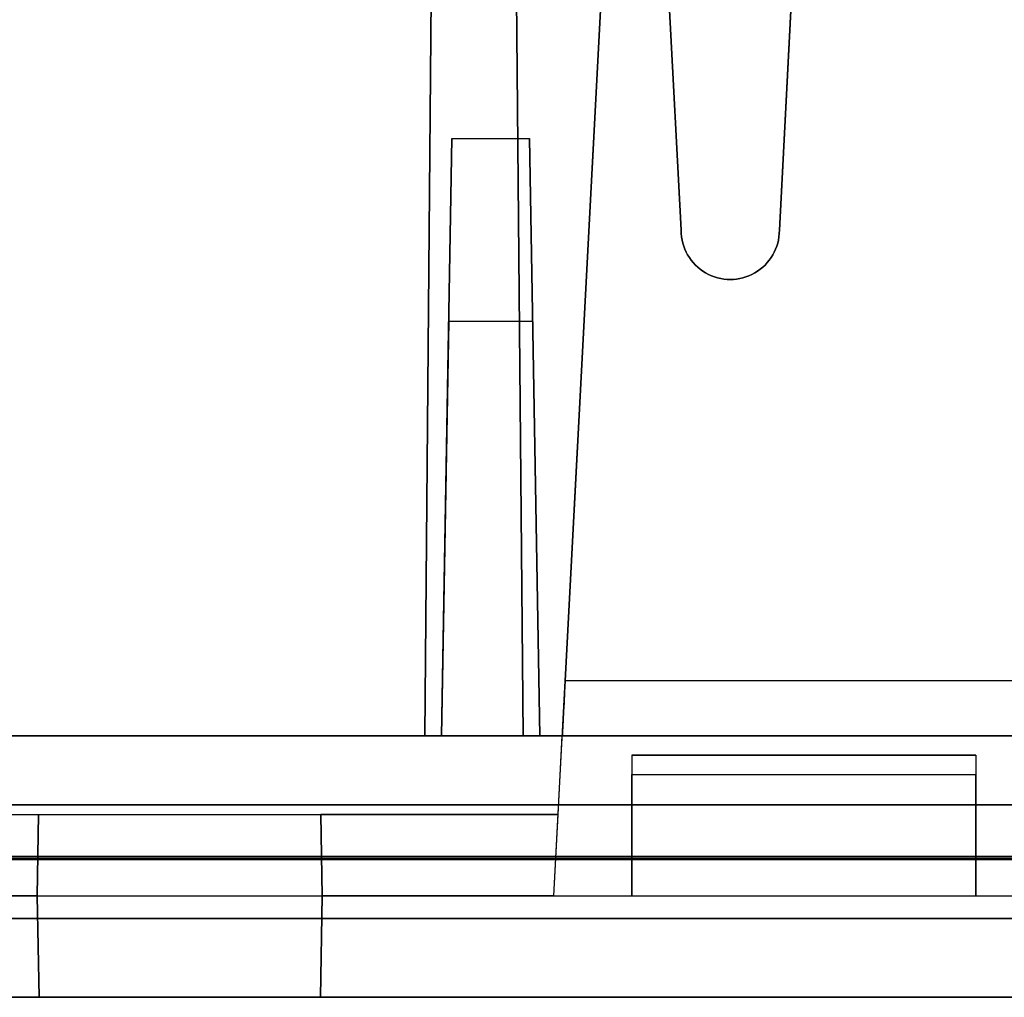
# Model space of a CAD drawing. Units: inches. Extents: x -6.7 to 12.3, y 2.7 to 3.7.
# Drawn here: x -1 to -0.5, y 2.7 to 3.2 of the extents above; entities that cross this region are included whole.
import ezdxf

# ---------------------------------------------------------------- set-up
doc = ezdxf.new("R2010")
doc.units = ezdxf.units.IN
doc.header["$MEASUREMENT"] = 0
for name, color, linetype in [('1', 7, 'CONTINUOUS'), ('101', 7, 'CONTINUOUS'), ('ORTHO$4', 7, 'CONTINUOUS'), ('ORTHO$6', 7, 'CONTINUOUS'), ('TOP$3', 7, 'CONTINUOUS'), ('TOP$5', 7, 'CONTINUOUS')]:
    doc.layers.add(name, color=color, linetype=linetype)

# ---------------------------------------------------------------- blocks, each defined once
blk = doc.blocks.new('M01668BA_CPP48FMVNSWBLY')
at = {"layer": '1', "color": 5, "linetype": 'Continuous'}
for p, q in [((11.4975, 2.729027, -2.614312), (-5.9225, 2.729027, -2.614312)), ((-5.9225, 2.729027, 0.854312), (11.4975, 2.729027, 0.854312)), ((11.4975, 2.728154, 0.814331), (-5.9225, 2.728154, 0.814331)), ((-5.9225, 2.728154, -2.574331), (11.4975, 2.728154, -2.574331)), ((-5.923455, 2.6975, 0.784338), (11.498455, 2.6975, 0.784338)), ((11.498455, 2.6975, -2.544338), (-5.923455, 2.6975, -2.544338)), ((-2.902, 2.6975, -2.166458), (-0.256, 2.6975, -2.166458)), ((-0.256, 2.6975, -1.322458), (-2.902, 2.6975, -1.322458)), ((-0.256, 2.6975, -0.437542), (-2.902, 2.6975, -0.437542)), ((-2.902, 2.6975, 0.406458), (-0.256, 2.6975, 0.406458)), ((11.498457, 2.6575, 0.784329), (-5.923457, 2.6575, 0.784329)), ((-5.923457, 2.6575, -2.544329), (11.498457, 2.6575, -2.544329)), ((-0.256, 2.6575, -2.166458), (-2.902, 2.6575, -2.166458)), ((-0.256, 2.6575, 0.406458), (-2.902, 2.6575, 0.406458)), ((-2.902, 2.6575, -0.437542), (-0.256, 2.6575, -0.437542)), ((-2.902, 2.6575, -1.322458), (-0.256, 2.6575, -1.322458))]:
    blk.add_line(p, q, dxfattribs=at)
at = {"layer": '1', "color": 4, "linetype": 'Continuous'}
for p, q in [((-0.8565, 2.6575, -2.234852), (-0.8565, 2.6575, -2.454852)), ((-0.8565, 2.6575, -0.505935), (-0.8565, 2.6575, -0.725935)), ((-0.3965, 2.6575, -0.505935), (-0.8565, 2.6575, -0.505935)), ((-0.3965, 2.6575, -2.234852), (-0.8565, 2.6575, -2.234852)), ((-0.8565, 2.6575, -0.725935), (-0.3965, 2.6575, -0.725935)), ((-0.8565, 2.6575, -2.454852), (-0.3965, 2.6575, -2.454852))]:
    blk.add_line(p, q, dxfattribs=at)
at = {"layer": '101', "color": 4, "linetype": 'Continuous'}
for p, q in [((-0.727151, 2.6575, -1.195835), (-0.695901, 2.6575, -1.195835)), ((-0.727151, 2.6575, 0.533545), (-0.695901, 2.6575, 0.533545)), ((-0.721943, 2.6575, 0.646826), (-0.711526, 2.6575, 0.657243)), ((-0.721943, 2.6575, -1.082554), (-0.711526, 2.6575, -1.072137)), ((-0.711526, 2.6575, -1.072137), (-0.711526, 2.6575, -1.195835)), ((-0.711526, 2.6575, 0.657243), (-0.711526, 2.6575, 0.533545)), ((-0.626109, 2.6575, 0.657243), (-0.525849, 2.6575, 0.657243)), ((-0.60137, 2.6575, 0.607763), (-0.626109, 2.6575, 0.596045)), ((-0.626109, 2.6575, 0.596045), (-0.626109, 2.6575, 0.657243)), ((-0.626109, 2.6575, 0.545263), (-0.60137, 2.6575, 0.533545)), ((-0.60137, 2.6575, -1.195835), (-0.624807, 2.6575, -1.171095)), ((-0.624807, 2.6575, -1.171095), (-0.624807, 2.6575, -1.096877)), ((-0.624807, 2.6575, -1.096877), (-0.60137, 2.6575, -1.072137)), ((-0.624807, 2.6575, -1.146356), (-0.60137, 2.6575, -1.121616)), ((-0.550589, 2.6575, -1.195835), (-0.60137, 2.6575, -1.195835)), ((-0.550589, 2.6575, 0.607763), (-0.60137, 2.6575, 0.607763)), ((-0.60137, 2.6575, -1.072137), (-0.550589, 2.6575, -1.072137)), ((-0.60137, 2.6575, 0.533545), (-0.550589, 2.6575, 0.533545)), ((-0.60137, 2.6575, -1.121616), (-0.550589, 2.6575, -1.121616)), ((-0.550589, 2.6575, -1.072137), (-0.525849, 2.6575, -1.096877)), ((-0.525849, 2.6575, 0.594743), (-0.550589, 2.6575, 0.607763)), ((-0.550589, 2.6575, -1.121616), (-0.525849, 2.6575, -1.146356)), ((-0.525849, 2.6575, -1.171095), (-0.550589, 2.6575, -1.195835)), ((-0.550589, 2.6575, 0.533545), (-0.525849, 2.6575, 0.545263)), ((-0.525849, 2.6575, 0.545263), (-0.525849, 2.6575, 0.594743)), ((-0.525849, 2.6575, -1.146356), (-0.525849, 2.6575, -1.171095))]:
    blk.add_line(p, q, dxfattribs=at)
blk = doc.blocks.new('M01668BC_MODEL')
at = {"layer": '1', "color": 12, "linetype": 'Continuous'}
for p, q in [((2.22391, 0.94314, 1.55043), (2.255, 0.35, 1.52972)), ((2.1246, 0.093, -1.33175), (2.13056, 0.77678, -1.6506)), ((2.13056, 0.77678, -1.6506), (2.1246, 0.093, -1.62672)), ((2.16863, 0.77678, -1.6506), (2.1746, 0.093, -1.33175)), ((2.1746, 0.093, -1.62672), (2.16863, 0.77678, -1.6506)), ((2.32748, 0.77884, 1.54469), (2.305, 0.35, 1.52972)), ((2.305, 0.35, 1.6133), (2.32671, 0.76419, 1.62776)), ((2.255, 0.35, 1.6133), (2.23535, 0.725, 1.6264)), ((2.22652, 0.70207, -1.33357), (2.19606, 0.12091, -1.3742)), ((2.22652, 0.70207, 0.39535), (2.19606, 0.12091, 0.35471)), ((2.1246, 0.093, 0.39717), (2.12903, 0.60096, -0.02907)), ((2.12903, 0.60096, -0.02907), (2.1246, 0.093, -0.0202)), ((2.17016, 0.60096, -0.02907), (2.1746, 0.093, 0.39717)), ((2.1746, 0.093, -0.0202), (2.17016, 0.60096, -0.02907)), ((2.19033, 0.01157, 0.44411), (2.21431, 0.46923, 0.45609)), ((2.19033, 0.01157, -1.28481), (2.21431, 0.46923, -1.27282)), ((2.13844, 0.3967, -0.0899), (2.13314, 0.093, -0.45183)), ((2.13314, 0.093, -0.0952), (2.13844, 0.3967, -0.0899)), ((2.13844, 0.3967, -0.0899), (2.17784, 0.3967, -0.0899)), ((2.18314, 0.093, -0.0952), (2.17784, 0.3967, -0.0899)), ((2.17784, 0.3967, -0.0899), (2.18314, 0.093, -0.45183)), ((2.255, 0.35, 1.52972), (2.255, 0.35, 1.6133)), ((2.305, 0.35, 1.52972), (2.305, 0.35, 1.6133)), ((2.13682, 0.30362, 1.5281), (2.13314, 0.093, 1.27709)), ((2.13682, 0.30362, 1.5281), (2.13314, 0.093, 1.52074)), ((2.17947, 0.30362, 1.5281), (2.13682, 0.30362, 1.5281)), ((2.17947, 0.30362, 1.5281), (2.18314, 0.093, 1.27709)), ((2.17947, 0.30362, 1.5281), (2.18314, 0.093, 1.52074)), ((2.43894, 0.12091, 0.35471), (2.19606, 0.12091, 0.35471)), ((2.43894, 0.12091, -1.3742), (2.19606, 0.12091, -1.3742)), ((0.0913, 0.093, -0.54529), (2.6387, 0.093, -0.54529)), ((0.0913, 0.093, 1.18363), (2.6387, 0.093, 1.18363)), ((1.86686, 0.093, -0.0952), (2.13314, 0.093, -0.0952)), ((1.86686, 0.093, 1.52074), (2.13314, 0.093, 1.52074)), ((2.1246, 0.093, 0.39717), (1.8754, 0.093, 0.39717)), ((2.1246, 0.093, -1.33175), (1.8754, 0.093, -1.33175)), ((2.1246, 0.093, -0.0202), (1.8754, 0.093, -0.0202)), ((2.1246, 0.093, -1.62672), (1.8754, 0.093, -1.62672)), ((2.1246, 0.093, -0.0202), (2.1246, 0.093, 0.39717)), ((2.1746, 0.093, 0.39717), (2.1246, 0.093, 0.39717)), ((2.1746, 0.093, -1.33175), (2.1246, 0.093, -1.33175)), ((2.1246, 0.093, -1.62672), (2.1246, 0.093, -1.33175)), ((2.18314, 0.093, -0.45183), (2.13314, 0.093, -0.45183)), ((2.18314, 0.093, 1.27709), (2.13314, 0.093, 1.27709)), ((2.13314, 0.093, -0.45183), (2.13314, 0.093, -0.0952)), ((2.13314, 0.093, 1.27709), (2.13314, 0.093, 1.52074)), ((2.1946, 0.093, -1.33175), (2.1746, 0.093, -1.33175)), ((2.6387, 0.093, -0.0202), (2.1746, 0.093, -0.0202)), ((2.61372, 0.093, -1.62672), (2.1746, 0.093, -1.62672)), ((2.1946, 0.093, 0.39717), (2.1746, 0.093, 0.39717)), ((2.1746, 0.093, -1.62672), (2.1746, 0.093, -1.33175)), ((2.1746, 0.093, -0.0202), (2.1746, 0.093, 0.39717)), ((2.18314, 0.093, 1.27709), (2.18314, 0.093, 1.52074)), ((2.18314, 0.093, -0.0952), (2.45186, 0.093, -0.0952)), ((2.18314, 0.093, 1.52074), (2.45186, 0.093, 1.52074)), ((2.18314, 0.093, -0.45183), (2.18314, 0.093, -0.0952)), ((2.1925, 0.053, -1.32895), (2.1946, 0.093, -1.33175)), ((2.1925, 0.053, 0.39996), (2.1946, 0.093, 0.39717)), ((2.1946, 0.093, -1.33175), (2.1946, 0.093, -1.40413)), ((2.1946, 0.093, -1.40413), (2.4404, 0.093, -1.40413)), ((2.1946, 0.093, 0.32478), (2.4404, 0.093, 0.32478)), ((2.1946, 0.093, 0.39717), (2.1946, 0.093, 0.32478)), ((2.23, 0.08305, -0.54704), (2.23, 0.01157, -0.55964)), ((2.405, 0.08305, -0.54704), (2.23, 0.08305, -0.54704)), ((2.405, 0.08305, 1.18188), (2.23, 0.08305, 1.18188)), ((2.23, 0.08305, 1.1416), (2.23, 0.08305, 1.18188)), ((2.23, 0.08305, -0.58731), (2.405, 0.08305, -0.58731)), ((2.23, 0.08305, 1.18188), (2.23, 0.01157, 1.16927)), ((2.23, 0.08305, -0.58731), (2.23, 0.08305, -0.54704)), ((2.23, 0.08305, 1.1416), (2.405, 0.08305, 1.1416)), ((2.405, 0.08305, 1.18188), (2.405, 0.01157, 1.16927)), ((2.405, 0.08305, -0.58731), (2.405, 0.08305, -0.54704)), ((2.405, 0.08305, 1.1416), (2.405, 0.08305, 1.18188)), ((2.405, 0.08305, -0.54704), (2.405, 0.01157, -0.55964)), ((2.23, 0.07322, -0.59731), (2.405, 0.07322, -0.59731)), ((2.23, 0.07322, 1.13161), (2.405, 0.07322, 1.13161)), ((2.23, 0.01157, 1.13053), (2.23, 0.07322, 1.13161)), ((2.23, 0.01157, -0.59839), (2.23, 0.07322, -0.59731)), ((2.405, 0.01157, -0.59839), (2.405, 0.07322, -0.59731)), ((2.405, 0.01157, 1.13053), (2.405, 0.07322, 1.13161)), ((0.11745, 0.05791, 1.6031), (2.61255, 0.05791, 1.6031)), ((2.61255, 0.05791, -1.7185), (0.11745, 0.05791, -1.7185)), ((1.8075, 0.053, 0.43681), (1.92822, 0.053, 0.43681)), ((1.8075, 0.053, -1.32895), (2.1925, 0.053, -1.32895)), ((1.8075, 0.053, -1.29211), (1.92822, 0.053, -1.29211)), ((1.8075, 0.053, 0.39996), (2.1925, 0.053, 0.39996)), ((1.92822, 0.053, -1.29211), (1.9275, 0.01157, -1.28481)), ((1.9275, 0.01157, 0.50927), (1.92822, 0.053, 0.50855)), ((1.92822, 0.053, 0.43681), (1.9275, 0.01157, 0.44411)), ((1.9275, 0.01157, -1.21964), (1.92822, 0.053, -1.22037)), ((1.92822, 0.053, -1.22037), (2.07178, 0.053, -1.22037)), ((1.92822, 0.053, -1.29211), (1.92822, 0.053, -1.22037)), ((1.92822, 0.053, 0.50855), (2.07178, 0.053, 0.50855)), ((1.92822, 0.053, 0.43681), (1.92822, 0.053, 0.50855)), ((2.1925, 0.053, 0.43681), (2.07178, 0.053, 0.43681)), ((2.1925, 0.053, -1.29211), (2.07178, 0.053, -1.29211)), ((2.07178, 0.053, -1.29211), (2.0725, 0.01157, -1.28481)), ((2.07178, 0.053, 0.43681), (2.07178, 0.053, 0.50855)), ((2.0725, 0.01157, 0.50927), (2.07178, 0.053, 0.50855)), ((2.07178, 0.053, -1.29211), (2.07178, 0.053, -1.22037)), ((2.0725, 0.01157, -1.21964), (2.07178, 0.053, -1.22037)), ((2.07178, 0.053, 0.43681), (2.0725, 0.01157, 0.44411)), ((2.19033, 0.01157, 0.44411), (2.1925, 0.053, 0.43681)), ((2.19033, 0.01157, -1.28481), (2.1925, 0.053, -1.29211)), ((2.1925, 0.053, -1.29211), (2.1925, 0.053, -1.32895)), ((2.1925, 0.053, 0.43681), (2.1925, 0.053, 0.39996)), ((1.77, 0.01157, -0.55964), (2.23, 0.01157, -0.55964)), ((1.77, 0.01157, 1.16927), (2.23, 0.01157, 1.16927)), ((1.9275, 0.01157, -1.28481), (1.80967, 0.01157, -1.28481)), ((1.9275, 0.01157, 0.44411), (1.80967, 0.01157, 0.44411)), ((1.9275, 0.01157, -1.28481), (1.9284, -0.04, -1.28616)), ((1.9284, -0.04, -1.22054), (1.9275, 0.01157, -1.21964)), ((1.9275, 0.01157, 0.50927), (1.9275, 0.01157, 0.44411)), ((1.9284, -0.04, 0.50837), (1.9275, 0.01157, 0.50927)), ((1.9275, 0.01157, -1.21964), (1.9275, 0.01157, -1.28481)), ((1.9275, 0.01157, 0.50927), (2.0725, 0.01157, 0.50927)), ((1.9275, 0.01157, 0.44411), (1.9284, -0.04, 0.44276)), ((1.9275, 0.01157, -1.21964), (2.0725, 0.01157, -1.21964)), ((2.0725, 0.01157, 0.44411), (2.0716, -0.04, 0.44276)), ((2.0716, -0.04, 0.50837), (2.0725, 0.01157, 0.50927)), ((2.0725, 0.01157, -1.28481), (2.0716, -0.04, -1.28616)), ((2.0716, -0.04, -1.22054), (2.0725, 0.01157, -1.21964)), ((2.19033, 0.01157, 0.44411), (2.0725, 0.01157, 0.44411)), ((2.0725, 0.01157, 0.44411), (2.0725, 0.01157, 0.50927)), ((2.0725, 0.01157, -1.28481), (2.0725, 0.01157, -1.21964)), ((2.19033, 0.01157, -1.28481), (2.0725, 0.01157, -1.28481)), ((2.23, 0.01157, -0.55964), (2.23, 0.01157, -0.59839)), ((2.23, 0.01157, -0.59839), (2.405, 0.01157, -0.59839)), ((2.23, 0.01157, 1.13053), (2.405, 0.01157, 1.13053)), ((2.23, 0.01157, -0.55964), (2.405, 0.01157, -0.55964)), ((2.23, 0.01157, 1.16927), (2.23, 0.01157, 1.13053)), ((2.23, 0.01157, 1.16927), (2.405, 0.01157, 1.16927)), ((2.405, 0.01157, -0.55964), (2.405, 0.01157, -0.59839)), ((2.405, 0.01157, -0.55964), (2.63, 0.01157, -0.55964)), ((2.405, 0.01157, 1.16927), (2.63, 0.01157, 1.16927)), ((2.405, 0.01157, 1.16927), (2.405, 0.01157, 1.13053)), ((2.71207, 0, 1.54314), (0.01793, 0, 1.54314)), ((0.01793, 0, -1.65853), (2.71207, 0, -1.65853)), ((0.048, 0, 0.39076), (2.682, 0, 0.39076)), ((0.048, 0, -0.50616), (2.682, 0, -0.50616)), ((0.048, 0, 1.22276), (2.682, 0, 1.22276)), ((0.048, 0, -1.33816), (2.682, 0, -1.33816)), ((0.0487, -0.04, 1.22206), (2.6813, -0.04, 1.22206)), ((0.0487, -0.04, 0.39146), (2.6813, -0.04, 0.39146)), ((0.0487, -0.04, -1.33746), (2.6813, -0.04, -1.33746)), ((0.0487, -0.04, -0.50686), (2.6813, -0.04, -0.50686)), ((2.6309, -0.04, -0.55874), (0.0991, -0.04, -0.55874)), ((2.6309, -0.04, 1.17017), (0.0991, -0.04, 1.17017)), ((1.9284, -0.04, -1.28616), (1.4366, -0.04, -1.28616)), ((1.9284, -0.04, 0.44276), (1.4366, -0.04, 0.44276)), ((1.9284, -0.04, -1.22054), (1.9284, -0.04, -1.28616)), ((1.9284, -0.04, 0.50837), (2.0716, -0.04, 0.50837)), ((1.9284, -0.04, 0.50837), (1.9284, -0.04, 0.44276)), ((1.9284, -0.04, -1.22054), (2.0716, -0.04, -1.22054)), ((2.0716, -0.04, -1.28616), (2.5634, -0.04, -1.28616)), ((2.0716, -0.04, 0.44276), (2.5634, -0.04, 0.44276)), ((2.0716, -0.04, -1.22054), (2.0716, -0.04, -1.28616)), ((2.0716, -0.04, 0.50837), (2.0716, -0.04, 0.44276))]:
    blk.add_line(p, q, dxfattribs=at)
at = {"layer": '1', "color": 30, "linetype": 'Continuous'}
for p, q in [((1.94696, 0.093, -0.45788), (2.01128, 0.093, -0.45788)), ((1.97912, 0.093, -0.45788), (1.97912, 0.093, -0.53829)), ((2.08049, 0.093, -0.45788), (2.06441, 0.093, -0.45788)), ((2.08049, 0.093, -0.53829), (2.06441, 0.093, -0.53829)), ((2.07202, 0.093, -0.45788), (2.07202, 0.093, -0.53829)), ((2.14969, 0.093, -0.53829), (2.13277, 0.093, -0.5222)), ((2.13277, 0.093, -0.5222), (2.13277, 0.093, -0.45788)), ((2.18185, 0.093, -0.53829), (2.14969, 0.093, -0.53829)), ((2.19709, 0.093, -0.5222), (2.18185, 0.093, -0.53829)), ((2.19709, 0.093, -0.45788), (2.19709, 0.093, -0.5222)), ((2.22567, 0.093, -0.5222), (2.22567, 0.093, -0.47396)), ((2.22567, 0.093, -0.47396), (2.2426, 0.093, -0.45788)), ((2.2426, 0.093, -0.53829), (2.22567, 0.093, -0.5222)), ((2.28999, 0.093, -0.53829), (2.2426, 0.093, -0.53829)), ((2.2426, 0.093, -0.45788), (2.28999, 0.093, -0.45788)), ((2.28999, 0.093, -0.45788), (2.28999, 0.093, -0.53829)), ((2.31857, 0.093, -0.53829), (2.31857, 0.093, -0.45788)), ((2.38289, 0.093, -0.45788), (2.31857, 0.093, -0.53829)), ((2.38289, 0.093, -0.53829), (2.38289, 0.093, -0.45788)), ((2.44364, 0.093, -0.45788), (2.41148, 0.093, -0.53829))]:
    blk.add_line(p, q, dxfattribs=at)
at = {"layer": '1', "color": 12, "linetype": 'Continuous', "extrusion": (-1, 0, -2.3e-15)}
for centre in [(-0.07305, 1.1416, -2.23), (-0.07305, -0.58731, -2.23), (-0.07305, -0.58731, -2.405), (-0.07305, 1.1416, -2.405)]:
    blk.add_arc(centre, 0.01, 180, 269, dxfattribs=at)
at = {"layer": '1', "color": 12, "linetype": 'Continuous', "extrusion": (0, -0.034899, 0.999391)}
blk.add_ellipse((2.28, 0.35, 1.6133), major_axis=(0, 0.025, 0.00087), ratio=0.999391, start_param=1.570796, end_param=4.712389, dxfattribs=at)
at = {"layer": '1', "color": 12, "linetype": 'Continuous', "extrusion": (0, 0.034899, -0.999391)}
blk.add_ellipse((2.28, 0.35, 1.52972), major_axis=(0, 0.025, 0.00087), ratio=0.999391, start_param=1.570796, end_param=4.712389, dxfattribs=at)
at = {"layer": '1', "color": 12, "linetype": 'Continuous', "extrusion": (0.99863, -0.052336, -1e-16)}
for centre in [(2.19617, 0.123, 0.32478), (2.19617, 0.123, -1.40413)]:
    blk.add_ellipse(centre, major_axis=(0.00157, 0.03), ratio=0.99863, start_param=1.640609, end_param=3.141593, dxfattribs=at)
blk = doc.blocks.new('M01668AA_MODEL')
at = {"layer": '1', "color": 5, "linetype": 'Continuous', "lineweight": -3}
for name, p in [('M01668BC_MODEL', (-2.944, 2.6975, -0.8223)), ('M01668BA_CPP48FMVNSWBLY', (0, 0))]:
    blk.add_blockref(name, p, dxfattribs=at)

msp = doc.modelspace()

# ---------------------------------------------------------------- linework, layer by layer
at = {"layer": 'ORTHO$4', "color": 12, "linetype": 'Continuous'}
for p, q in [((-0.753671, 2.709067, -2.107108), (-0.729686, 3.166731, -2.095124)), ((-0.753671, 2.709067, -0.378191), (-0.729686, 3.166731, -0.366207)), ((-1.174, 2.709067, -1.381945), (-0.714, 2.709067, -1.381945)), ((-1.174, 2.709067, 0.346971), (-0.714, 2.709067, 0.346971)), ((-1.0165, 2.709067, -2.107108), (-1.134329, 2.709067, -2.107108)), ((-1.0165, 2.709067, -0.378191), (-1.134329, 2.709067, -0.378191)), ((-1.0165, 2.709067, -2.107108), (-1.0156, 2.6575, -2.108458)), ((-1.0165, 2.709067, -2.041945), (-1.0165, 2.709067, -2.107108)), ((-1.0156, 2.6575, -2.042846), (-1.0165, 2.709067, -2.041945)), ((-1.0165, 2.709067, -0.378191), (-1.0156, 2.6575, -0.379542)), ((-1.0165, 2.709067, -0.313029), (-0.8715, 2.709067, -0.313029)), ((-1.0156, 2.6575, -0.313929), (-1.0165, 2.709067, -0.313029)), ((-1.0165, 2.709067, -2.041945), (-0.8715, 2.709067, -2.041945)), ((-1.0165, 2.709067, -0.313029), (-1.0165, 2.709067, -0.378191)), ((-0.8715, 2.709067, -2.107108), (-0.8724, 2.6575, -2.108458)), ((-0.8724, 2.6575, -0.313929), (-0.8715, 2.709067, -0.313029)), ((-0.8724, 2.6575, -2.042846), (-0.8715, 2.709067, -2.041945)), ((-0.8715, 2.709067, -0.378191), (-0.8724, 2.6575, -0.379542)), ((-0.8715, 2.709067, -2.107108), (-0.8715, 2.709067, -2.041945)), ((-0.753671, 2.709067, -2.107108), (-0.8715, 2.709067, -2.107108)), ((-0.753671, 2.709067, -0.378191), (-0.8715, 2.709067, -0.378191)), ((-0.8715, 2.709067, -0.378191), (-0.8715, 2.709067, -0.313029)), ((-0.714, 2.709067, -1.381945), (-0.539, 2.709067, -1.381945)), ((-0.714, 2.709067, 0.346971), (-0.539, 2.709067, 0.346971)), ((-0.714, 2.709067, -1.381945), (-0.714, 2.709067, -1.420689)), ((-0.714, 2.709067, -1.420689), (-0.539, 2.709067, -1.420689)), ((-0.714, 2.709067, 0.308228), (-0.539, 2.709067, 0.308228)), ((-0.714, 2.709067, 0.346971), (-0.714, 2.709067, 0.308228)), ((-0.539, 2.709067, -1.381945), (-0.314, 2.709067, -1.381945)), ((-0.539, 2.709067, 0.346971), (-0.314, 2.709067, 0.346971)), ((-0.539, 2.709067, -1.381945), (-0.539, 2.709067, -1.420689)), ((-0.539, 2.709067, 0.346971), (-0.539, 2.709067, 0.308228)), ((-2.896, 2.6975, -0.431542), (-0.262, 2.6975, -0.431542)), ((-2.896, 2.6975, -1.328458), (-0.262, 2.6975, -1.328458)), ((-2.896, 2.6975, 0.400458), (-0.262, 2.6975, 0.400458)), ((-2.896, 2.6975, -2.160458), (-0.262, 2.6975, -2.160458)), ((-2.895302, 2.6575, -0.430843), (-0.262698, 2.6575, -0.430843)), ((-2.895302, 2.6575, 0.39976), (-0.262698, 2.6575, 0.39976)), ((-2.895302, 2.6575, -1.329157), (-0.262698, 2.6575, -1.329157)), ((-2.895302, 2.6575, -2.15976), (-0.262698, 2.6575, -2.15976)), ((-0.3131, 2.6575, 0.347871), (-2.8449, 2.6575, 0.347871)), ((-0.3131, 2.6575, -1.381045), (-2.8449, 2.6575, -1.381045)), ((-1.0156, 2.6575, -0.379542), (-1.5074, 2.6575, -0.379542)), ((-1.0156, 2.6575, -2.108458), (-1.5074, 2.6575, -2.108458)), ((-1.0156, 2.6575, -0.313929), (-1.0156, 2.6575, -0.379542)), ((-1.0156, 2.6575, -0.313929), (-0.8724, 2.6575, -0.313929)), ((-1.0156, 2.6575, -2.042846), (-1.0156, 2.6575, -2.108458)), ((-1.0156, 2.6575, -2.042846), (-0.8724, 2.6575, -2.042846)), ((-0.8724, 2.6575, -0.313929), (-0.8724, 2.6575, -0.379542)), ((-0.8724, 2.6575, -0.379542), (-0.3806, 2.6575, -0.379542)), ((-0.8724, 2.6575, -2.042846), (-0.8724, 2.6575, -2.108458)), ((-0.8724, 2.6575, -2.108458), (-0.3806, 2.6575, -2.108458))]:
    msp.add_line(p, q, dxfattribs=at)
at = {"layer": 'ORTHO$4', "color": 30, "linetype": 'Continuous'}
for p, q in [((-0.997042, 2.7905, -1.280183), (-0.932719, 2.7905, -1.280183)), ((-0.964881, 2.7905, -1.280183), (-0.964881, 2.7905, -1.360587)), ((-0.863514, 2.7905, -1.360587), (-0.879594, 2.7905, -1.360587)), ((-0.863514, 2.7905, -1.280183), (-0.879594, 2.7905, -1.280183)), ((-0.871977, 2.7905, -1.280183), (-0.871977, 2.7905, -1.360587)), ((-0.794308, 2.7905, -1.360587), (-0.811235, 2.7905, -1.344506)), ((-0.811235, 2.7905, -1.344506), (-0.811235, 2.7905, -1.280183)), ((-0.762146, 2.7905, -1.360587), (-0.794308, 2.7905, -1.360587)), ((-0.746912, 2.7905, -1.344506), (-0.762146, 2.7905, -1.360587)), ((-0.746912, 2.7905, -1.280183), (-0.746912, 2.7905, -1.344506)), ((-0.718331, 2.7905, -1.296264), (-0.701404, 2.7905, -1.280183)), ((-0.718331, 2.7905, -1.344506), (-0.718331, 2.7905, -1.296264)), ((-0.701404, 2.7905, -1.360587), (-0.718331, 2.7905, -1.344506)), ((-0.654008, 2.7905, -1.360587), (-0.701404, 2.7905, -1.360587)), ((-0.701404, 2.7905, -1.280183), (-0.654008, 2.7905, -1.280183)), ((-0.654008, 2.7905, -1.280183), (-0.654008, 2.7905, -1.360587)), ((-0.561105, 2.7905, -1.280183), (-0.625428, 2.7905, -1.360587)), ((-0.625428, 2.7905, -1.360587), (-0.625428, 2.7905, -1.280183)), ((-0.561105, 2.7905, -1.360587), (-0.561105, 2.7905, -1.280183)), ((-0.500362, 2.7905, -1.280183), (-0.532524, 2.7905, -1.360587))]:
    msp.add_line(p, q, dxfattribs=at)
at = {"layer": 'ORTHO$4', "color": 6, "linetype": 'Continuous'}
for p, q in [((-5.9225, 2.7275, -2.614329), (11.4975, 2.7275, -2.614329)), ((11.4975, 2.7275, 0.854329), (-5.9225, 2.7275, 0.854329)), ((-5.923457, 2.6575, -2.544329), (11.498457, 2.6575, -2.544329)), ((11.498457, 2.6575, 0.784329), (-5.923457, 2.6575, 0.784329)), ((-0.256, 2.6575, -2.166458), (-2.902, 2.6575, -2.166458)), ((-0.256, 2.6575, 0.406458), (-2.902, 2.6575, 0.406458)), ((-2.902, 2.6575, -0.437542), (-0.256, 2.6575, -0.437542)), ((-2.902, 2.6575, -1.322458), (-0.256, 2.6575, -1.322458)), ((-0.8565, 2.6575, -2.454852), (-0.3965, 2.6575, -2.454852)), ((-0.3965, 2.6575, -0.505935), (-0.8565, 2.6575, -0.505935)), ((-0.8565, 2.6575, -0.505935), (-0.8565, 2.6575, -0.725935)), ((-0.3965, 2.6575, -2.234852), (-0.8565, 2.6575, -2.234852)), ((-0.8565, 2.6575, -2.234852), (-0.8565, 2.6575, -2.454852)), ((-0.8565, 2.6575, -0.725935), (-0.3965, 2.6575, -0.725935)), ((-0.727151, 2.6575, 0.533545), (-0.695901, 2.6575, 0.533545)), ((-0.727151, 2.6575, -1.195835), (-0.695901, 2.6575, -1.195835)), ((-0.721943, 2.6575, 0.646826), (-0.711526, 2.6575, 0.657243)), ((-0.721943, 2.6575, -1.082554), (-0.711526, 2.6575, -1.072137)), ((-0.711526, 2.6575, 0.657243), (-0.711526, 2.6575, 0.533545)), ((-0.711526, 2.6575, -1.072137), (-0.711526, 2.6575, -1.195835)), ((-0.626109, 2.6575, 0.657243), (-0.525849, 2.6575, 0.657243)), ((-0.60137, 2.6575, 0.607763), (-0.626109, 2.6575, 0.596045)), ((-0.626109, 2.6575, 0.596045), (-0.626109, 2.6575, 0.657243)), ((-0.626109, 2.6575, 0.545263), (-0.60137, 2.6575, 0.533545)), ((-0.624807, 2.6575, -1.146356), (-0.60137, 2.6575, -1.121616)), ((-0.60137, 2.6575, -1.195835), (-0.624807, 2.6575, -1.171095)), ((-0.624807, 2.6575, -1.096877), (-0.60137, 2.6575, -1.072137)), ((-0.624807, 2.6575, -1.171095), (-0.624807, 2.6575, -1.096877)), ((-0.60137, 2.6575, -1.121616), (-0.550589, 2.6575, -1.121616)), ((-0.550589, 2.6575, 0.607763), (-0.60137, 2.6575, 0.607763)), ((-0.60137, 2.6575, 0.533545), (-0.550589, 2.6575, 0.533545)), ((-0.60137, 2.6575, -1.072137), (-0.550589, 2.6575, -1.072137)), ((-0.550589, 2.6575, -1.195835), (-0.60137, 2.6575, -1.195835)), ((-0.550589, 2.6575, -1.121616), (-0.525849, 2.6575, -1.146356)), ((-0.525849, 2.6575, 0.594743), (-0.550589, 2.6575, 0.607763)), ((-0.550589, 2.6575, -1.072137), (-0.525849, 2.6575, -1.096877)), ((-0.525849, 2.6575, -1.171095), (-0.550589, 2.6575, -1.195835)), ((-0.550589, 2.6575, 0.533545), (-0.525849, 2.6575, 0.545263)), ((-0.525849, 2.6575, -1.146356), (-0.525849, 2.6575, -1.171095)), ((-0.525849, 2.6575, 0.545263), (-0.525849, 2.6575, 0.594743))]:
    msp.add_line(p, q, dxfattribs=at)
at = {"layer": 'ORTHO$6', "color": 12, "linetype": 'Continuous'}
for p, q in [((-0.753671, 2.709067, -2.107108), (-0.729686, 3.166731, -2.095124)), ((-0.753671, 2.709067, -0.378191), (-0.729686, 3.166731, -0.366207)), ((-1.174, 2.709067, -1.381945), (-0.714, 2.709067, -1.381945)), ((-1.174, 2.709067, 0.346971), (-0.714, 2.709067, 0.346971)), ((-1.0165, 2.709067, -2.107108), (-1.134329, 2.709067, -2.107108)), ((-1.0165, 2.709067, -0.378191), (-1.134329, 2.709067, -0.378191)), ((-1.0165, 2.709067, -2.041945), (-1.0165, 2.709067, -2.107108)), ((-1.0156, 2.6575, -2.042846), (-1.0165, 2.709067, -2.041945)), ((-1.0165, 2.709067, -2.107108), (-1.0156, 2.6575, -2.108458)), ((-1.0165, 2.709067, -2.041945), (-0.8715, 2.709067, -2.041945)), ((-1.0165, 2.709067, -0.378191), (-1.0156, 2.6575, -0.379542)), ((-1.0165, 2.709067, -0.313029), (-0.8715, 2.709067, -0.313029)), ((-1.0156, 2.6575, -0.313929), (-1.0165, 2.709067, -0.313029)), ((-1.0165, 2.709067, -0.313029), (-1.0165, 2.709067, -0.378191)), ((-0.8715, 2.709067, -2.107108), (-0.8724, 2.6575, -2.108458)), ((-0.8724, 2.6575, -2.042846), (-0.8715, 2.709067, -2.041945)), ((-0.8715, 2.709067, -0.378191), (-0.8724, 2.6575, -0.379542)), ((-0.8724, 2.6575, -0.313929), (-0.8715, 2.709067, -0.313029)), ((-0.753671, 2.709067, -2.107108), (-0.8715, 2.709067, -2.107108)), ((-0.8715, 2.709067, -2.107108), (-0.8715, 2.709067, -2.041945)), ((-0.753671, 2.709067, -0.378191), (-0.8715, 2.709067, -0.378191)), ((-0.8715, 2.709067, -0.378191), (-0.8715, 2.709067, -0.313029)), ((-0.714, 2.709067, -1.381945), (-0.539, 2.709067, -1.381945)), ((-0.714, 2.709067, 0.346971), (-0.539, 2.709067, 0.346971)), ((-0.714, 2.709067, 0.308228), (-0.539, 2.709067, 0.308228)), ((-0.714, 2.709067, 0.346971), (-0.714, 2.709067, 0.308228)), ((-0.714, 2.709067, -1.381945), (-0.714, 2.709067, -1.420689)), ((-0.714, 2.709067, -1.420689), (-0.539, 2.709067, -1.420689)), ((-0.539, 2.709067, -1.381945), (-0.314, 2.709067, -1.381945)), ((-0.539, 2.709067, 0.346971), (-0.314, 2.709067, 0.346971)), ((-0.539, 2.709067, 0.346971), (-0.539, 2.709067, 0.308228)), ((-0.539, 2.709067, -1.381945), (-0.539, 2.709067, -1.420689)), ((-2.896, 2.6975, 0.400458), (-0.262, 2.6975, 0.400458)), ((-2.896, 2.6975, -2.160458), (-0.262, 2.6975, -2.160458)), ((-2.896, 2.6975, -1.328458), (-0.262, 2.6975, -1.328458)), ((-2.896, 2.6975, -0.431542), (-0.262, 2.6975, -0.431542)), ((-2.895302, 2.6575, 0.39976), (-0.262698, 2.6575, 0.39976)), ((-2.895302, 2.6575, -2.15976), (-0.262698, 2.6575, -2.15976)), ((-2.895302, 2.6575, -0.430843), (-0.262698, 2.6575, -0.430843)), ((-2.895302, 2.6575, -1.329157), (-0.262698, 2.6575, -1.329157)), ((-0.3131, 2.6575, 0.347871), (-2.8449, 2.6575, 0.347871)), ((-0.3131, 2.6575, -1.381045), (-2.8449, 2.6575, -1.381045)), ((-1.0156, 2.6575, -0.379542), (-1.5074, 2.6575, -0.379542)), ((-1.0156, 2.6575, -2.108458), (-1.5074, 2.6575, -2.108458)), ((-1.0156, 2.6575, -0.313929), (-1.0156, 2.6575, -0.379542)), ((-1.0156, 2.6575, -0.313929), (-0.8724, 2.6575, -0.313929)), ((-1.0156, 2.6575, -2.042846), (-1.0156, 2.6575, -2.108458)), ((-1.0156, 2.6575, -2.042846), (-0.8724, 2.6575, -2.042846)), ((-0.8724, 2.6575, -0.313929), (-0.8724, 2.6575, -0.379542)), ((-0.8724, 2.6575, -0.379542), (-0.3806, 2.6575, -0.379542)), ((-0.8724, 2.6575, -2.042846), (-0.8724, 2.6575, -2.108458)), ((-0.8724, 2.6575, -2.108458), (-0.3806, 2.6575, -2.108458))]:
    msp.add_line(p, q, dxfattribs=at)
at = {"layer": 'ORTHO$6', "color": 30, "linetype": 'Continuous'}
for p, q in [((-0.997042, 2.7905, -1.280183), (-0.932719, 2.7905, -1.280183)), ((-0.964881, 2.7905, -1.280183), (-0.964881, 2.7905, -1.360587)), ((-0.863514, 2.7905, -1.280183), (-0.879594, 2.7905, -1.280183)), ((-0.863514, 2.7905, -1.360587), (-0.879594, 2.7905, -1.360587)), ((-0.871977, 2.7905, -1.280183), (-0.871977, 2.7905, -1.360587)), ((-0.811235, 2.7905, -1.344506), (-0.811235, 2.7905, -1.280183)), ((-0.794308, 2.7905, -1.360587), (-0.811235, 2.7905, -1.344506)), ((-0.762146, 2.7905, -1.360587), (-0.794308, 2.7905, -1.360587)), ((-0.746912, 2.7905, -1.344506), (-0.762146, 2.7905, -1.360587)), ((-0.746912, 2.7905, -1.280183), (-0.746912, 2.7905, -1.344506)), ((-0.718331, 2.7905, -1.344506), (-0.718331, 2.7905, -1.296264)), ((-0.701404, 2.7905, -1.360587), (-0.718331, 2.7905, -1.344506)), ((-0.718331, 2.7905, -1.296264), (-0.701404, 2.7905, -1.280183)), ((-0.701404, 2.7905, -1.280183), (-0.654008, 2.7905, -1.280183)), ((-0.654008, 2.7905, -1.360587), (-0.701404, 2.7905, -1.360587)), ((-0.654008, 2.7905, -1.280183), (-0.654008, 2.7905, -1.360587)), ((-0.625428, 2.7905, -1.360587), (-0.625428, 2.7905, -1.280183)), ((-0.561105, 2.7905, -1.280183), (-0.625428, 2.7905, -1.360587)), ((-0.561105, 2.7905, -1.360587), (-0.561105, 2.7905, -1.280183)), ((-0.500362, 2.7905, -1.280183), (-0.532524, 2.7905, -1.360587))]:
    msp.add_line(p, q, dxfattribs=at)
at = {"layer": 'ORTHO$6', "color": 6, "linetype": 'Continuous'}
for p, q in [((11.4975, 2.7275, 0.854329), (-5.9225, 2.7275, 0.854329)), ((-5.9225, 2.7275, -2.614329), (11.4975, 2.7275, -2.614329)), ((11.498457, 2.6575, 0.784329), (-5.923457, 2.6575, 0.784329)), ((-5.923457, 2.6575, -2.544329), (11.498457, 2.6575, -2.544329)), ((-0.256, 2.6575, -2.166458), (-2.902, 2.6575, -2.166458)), ((-2.902, 2.6575, -0.437542), (-0.256, 2.6575, -0.437542)), ((-0.256, 2.6575, 0.406458), (-2.902, 2.6575, 0.406458)), ((-2.902, 2.6575, -1.322458), (-0.256, 2.6575, -1.322458)), ((-0.8565, 2.6575, -2.234852), (-0.8565, 2.6575, -2.454852)), ((-0.3965, 2.6575, -2.234852), (-0.8565, 2.6575, -2.234852)), ((-0.8565, 2.6575, -0.725935), (-0.3965, 2.6575, -0.725935)), ((-0.8565, 2.6575, -2.454852), (-0.3965, 2.6575, -2.454852)), ((-0.8565, 2.6575, -0.505935), (-0.8565, 2.6575, -0.725935)), ((-0.3965, 2.6575, -0.505935), (-0.8565, 2.6575, -0.505935)), ((-0.727151, 2.6575, -1.195835), (-0.695901, 2.6575, -1.195835)), ((-0.727151, 2.6575, 0.533545), (-0.695901, 2.6575, 0.533545)), ((-0.721943, 2.6575, -1.082554), (-0.711526, 2.6575, -1.072137)), ((-0.721943, 2.6575, 0.646826), (-0.711526, 2.6575, 0.657243)), ((-0.711526, 2.6575, -1.072137), (-0.711526, 2.6575, -1.195835)), ((-0.711526, 2.6575, 0.657243), (-0.711526, 2.6575, 0.533545)), ((-0.626109, 2.6575, 0.657243), (-0.525849, 2.6575, 0.657243)), ((-0.60137, 2.6575, 0.607763), (-0.626109, 2.6575, 0.596045)), ((-0.626109, 2.6575, 0.545263), (-0.60137, 2.6575, 0.533545)), ((-0.626109, 2.6575, 0.596045), (-0.626109, 2.6575, 0.657243)), ((-0.624807, 2.6575, -1.146356), (-0.60137, 2.6575, -1.121616)), ((-0.624807, 2.6575, -1.096877), (-0.60137, 2.6575, -1.072137)), ((-0.60137, 2.6575, -1.195835), (-0.624807, 2.6575, -1.171095)), ((-0.624807, 2.6575, -1.171095), (-0.624807, 2.6575, -1.096877)), ((-0.550589, 2.6575, -1.195835), (-0.60137, 2.6575, -1.195835)), ((-0.550589, 2.6575, 0.607763), (-0.60137, 2.6575, 0.607763)), ((-0.60137, 2.6575, 0.533545), (-0.550589, 2.6575, 0.533545)), ((-0.60137, 2.6575, -1.121616), (-0.550589, 2.6575, -1.121616)), ((-0.60137, 2.6575, -1.072137), (-0.550589, 2.6575, -1.072137)), ((-0.550589, 2.6575, -1.121616), (-0.525849, 2.6575, -1.146356)), ((-0.550589, 2.6575, 0.533545), (-0.525849, 2.6575, 0.545263)), ((-0.550589, 2.6575, -1.072137), (-0.525849, 2.6575, -1.096877)), ((-0.525849, 2.6575, -1.171095), (-0.550589, 2.6575, -1.195835)), ((-0.525849, 2.6575, 0.594743), (-0.550589, 2.6575, 0.607763)), ((-0.525849, 2.6575, -1.146356), (-0.525849, 2.6575, -1.171095)), ((-0.525849, 2.6575, 0.545263), (-0.525849, 2.6575, 0.594743))]:
    msp.add_line(p, q, dxfattribs=at)
at = {"layer": 'TOP$3', "color": 30, "linetype": 'Continuous'}
for p, q in [((-0.997042, 2.7905, -1.280183), (-0.932719, 2.7905, -1.280183)), ((-0.964881, 2.7905, -1.280183), (-0.964881, 2.7905, -1.360587)), ((-0.863514, 2.7905, -1.360587), (-0.879594, 2.7905, -1.360587)), ((-0.863514, 2.7905, -1.280183), (-0.879594, 2.7905, -1.280183)), ((-0.871977, 2.7905, -1.280183), (-0.871977, 2.7905, -1.360587)), ((-0.794308, 2.7905, -1.360587), (-0.811235, 2.7905, -1.344506)), ((-0.811235, 2.7905, -1.344506), (-0.811235, 2.7905, -1.280183)), ((-0.762146, 2.7905, -1.360587), (-0.794308, 2.7905, -1.360587)), ((-0.746912, 2.7905, -1.344506), (-0.762146, 2.7905, -1.360587)), ((-0.746912, 2.7905, -1.280183), (-0.746912, 2.7905, -1.344506)), ((-0.718331, 2.7905, -1.296264), (-0.701404, 2.7905, -1.280183)), ((-0.718331, 2.7905, -1.344506), (-0.718331, 2.7905, -1.296264)), ((-0.701404, 2.7905, -1.360587), (-0.718331, 2.7905, -1.344506)), ((-0.654008, 2.7905, -1.360587), (-0.701404, 2.7905, -1.360587)), ((-0.701404, 2.7905, -1.280183), (-0.654008, 2.7905, -1.280183)), ((-0.654008, 2.7905, -1.280183), (-0.654008, 2.7905, -1.360587)), ((-0.561105, 2.7905, -1.280183), (-0.625428, 2.7905, -1.360587)), ((-0.625428, 2.7905, -1.360587), (-0.625428, 2.7905, -1.280183)), ((-0.561105, 2.7905, -1.360587), (-0.561105, 2.7905, -1.280183)), ((-0.500362, 2.7905, -1.280183), (-0.532524, 2.7905, -1.360587))]:
    msp.add_line(p, q, dxfattribs=at)
at = {"layer": 'TOP$3', "color": 6, "linetype": 'Continuous'}
for p, q in [((-5.9225, 2.729027, 0.854312), (11.4975, 2.729027, 0.854312)), ((11.498457, 2.6575, 0.784329), (-5.923457, 2.6575, 0.784329)), ((-0.8565, 2.6575, -2.454852), (-0.3965, 2.6575, -2.454852)), ((-0.3965, 2.6575, -0.505935), (-0.8565, 2.6575, -0.505935)), ((-0.8565, 2.6575, -0.505935), (-0.8565, 2.6575, -0.725935)), ((-0.3965, 2.6575, -2.234852), (-0.8565, 2.6575, -2.234852)), ((-0.8565, 2.6575, -2.234852), (-0.8565, 2.6575, -2.454852)), ((-0.8565, 2.6575, -0.725935), (-0.3965, 2.6575, -0.725935)), ((-0.727151, 2.6575, 0.533545), (-0.695901, 2.6575, 0.533545)), ((-0.727151, 2.6575, -1.195835), (-0.695901, 2.6575, -1.195835)), ((-0.721943, 2.6575, 0.646826), (-0.711526, 2.6575, 0.657243)), ((-0.721943, 2.6575, -1.082554), (-0.711526, 2.6575, -1.072137)), ((-0.711526, 2.6575, 0.657243), (-0.711526, 2.6575, 0.533545)), ((-0.711526, 2.6575, -1.072137), (-0.711526, 2.6575, -1.195835)), ((-0.626109, 2.6575, 0.657243), (-0.525849, 2.6575, 0.657243)), ((-0.60137, 2.6575, 0.607763), (-0.626109, 2.6575, 0.596045)), ((-0.626109, 2.6575, 0.596045), (-0.626109, 2.6575, 0.657243)), ((-0.626109, 2.6575, 0.545263), (-0.60137, 2.6575, 0.533545)), ((-0.624807, 2.6575, -1.146356), (-0.60137, 2.6575, -1.121616)), ((-0.60137, 2.6575, -1.195835), (-0.624807, 2.6575, -1.171095)), ((-0.624807, 2.6575, -1.096877), (-0.60137, 2.6575, -1.072137)), ((-0.624807, 2.6575, -1.171095), (-0.624807, 2.6575, -1.096877)), ((-0.60137, 2.6575, -1.121616), (-0.550589, 2.6575, -1.121616)), ((-0.550589, 2.6575, 0.607763), (-0.60137, 2.6575, 0.607763)), ((-0.60137, 2.6575, 0.533545), (-0.550589, 2.6575, 0.533545)), ((-0.60137, 2.6575, -1.072137), (-0.550589, 2.6575, -1.072137)), ((-0.550589, 2.6575, -1.195835), (-0.60137, 2.6575, -1.195835)), ((-0.550589, 2.6575, -1.121616), (-0.525849, 2.6575, -1.146356)), ((-0.525849, 2.6575, 0.594743), (-0.550589, 2.6575, 0.607763)), ((-0.550589, 2.6575, -1.072137), (-0.525849, 2.6575, -1.096877)), ((-0.525849, 2.6575, -1.171095), (-0.550589, 2.6575, -1.195835)), ((-0.550589, 2.6575, 0.533545), (-0.525849, 2.6575, 0.545263)), ((-0.525849, 2.6575, -1.146356), (-0.525849, 2.6575, -1.171095)), ((-0.525849, 2.6575, 0.545263), (-0.525849, 2.6575, 0.594743))]:
    msp.add_line(p, q, dxfattribs=at)
at = {"layer": 'TOP$5', "color": 30, "linetype": 'Continuous'}
for p, q in [((-0.997042, 2.7905, -1.280183), (-0.932719, 2.7905, -1.280183)), ((-0.964881, 2.7905, -1.280183), (-0.964881, 2.7905, -1.360587)), ((-0.863514, 2.7905, -1.280183), (-0.879594, 2.7905, -1.280183)), ((-0.863514, 2.7905, -1.360587), (-0.879594, 2.7905, -1.360587)), ((-0.871977, 2.7905, -1.280183), (-0.871977, 2.7905, -1.360587)), ((-0.811235, 2.7905, -1.344506), (-0.811235, 2.7905, -1.280183)), ((-0.794308, 2.7905, -1.360587), (-0.811235, 2.7905, -1.344506)), ((-0.762146, 2.7905, -1.360587), (-0.794308, 2.7905, -1.360587)), ((-0.746912, 2.7905, -1.344506), (-0.762146, 2.7905, -1.360587)), ((-0.746912, 2.7905, -1.280183), (-0.746912, 2.7905, -1.344506)), ((-0.718331, 2.7905, -1.344506), (-0.718331, 2.7905, -1.296264)), ((-0.701404, 2.7905, -1.360587), (-0.718331, 2.7905, -1.344506)), ((-0.718331, 2.7905, -1.296264), (-0.701404, 2.7905, -1.280183)), ((-0.701404, 2.7905, -1.280183), (-0.654008, 2.7905, -1.280183)), ((-0.654008, 2.7905, -1.360587), (-0.701404, 2.7905, -1.360587)), ((-0.654008, 2.7905, -1.280183), (-0.654008, 2.7905, -1.360587)), ((-0.625428, 2.7905, -1.360587), (-0.625428, 2.7905, -1.280183)), ((-0.561105, 2.7905, -1.280183), (-0.625428, 2.7905, -1.360587)), ((-0.561105, 2.7905, -1.360587), (-0.561105, 2.7905, -1.280183)), ((-0.500362, 2.7905, -1.280183), (-0.532524, 2.7905, -1.360587))]:
    msp.add_line(p, q, dxfattribs=at)
at = {"layer": 'TOP$5', "color": 6, "linetype": 'Continuous'}
for p, q in [((-5.9225, 2.729027, 0.854312), (11.4975, 2.729027, 0.854312)), ((11.498457, 2.6575, 0.784329), (-5.923457, 2.6575, 0.784329)), ((-0.8565, 2.6575, -2.234852), (-0.8565, 2.6575, -2.454852)), ((-0.3965, 2.6575, -2.234852), (-0.8565, 2.6575, -2.234852)), ((-0.8565, 2.6575, -0.725935), (-0.3965, 2.6575, -0.725935)), ((-0.8565, 2.6575, -2.454852), (-0.3965, 2.6575, -2.454852)), ((-0.8565, 2.6575, -0.505935), (-0.8565, 2.6575, -0.725935)), ((-0.3965, 2.6575, -0.505935), (-0.8565, 2.6575, -0.505935)), ((-0.727151, 2.6575, -1.195835), (-0.695901, 2.6575, -1.195835)), ((-0.727151, 2.6575, 0.533545), (-0.695901, 2.6575, 0.533545)), ((-0.721943, 2.6575, -1.082554), (-0.711526, 2.6575, -1.072137)), ((-0.721943, 2.6575, 0.646826), (-0.711526, 2.6575, 0.657243)), ((-0.711526, 2.6575, -1.072137), (-0.711526, 2.6575, -1.195835)), ((-0.711526, 2.6575, 0.657243), (-0.711526, 2.6575, 0.533545)), ((-0.626109, 2.6575, 0.657243), (-0.525849, 2.6575, 0.657243)), ((-0.60137, 2.6575, 0.607763), (-0.626109, 2.6575, 0.596045)), ((-0.626109, 2.6575, 0.545263), (-0.60137, 2.6575, 0.533545)), ((-0.626109, 2.6575, 0.596045), (-0.626109, 2.6575, 0.657243)), ((-0.624807, 2.6575, -1.146356), (-0.60137, 2.6575, -1.121616)), ((-0.624807, 2.6575, -1.096877), (-0.60137, 2.6575, -1.072137)), ((-0.60137, 2.6575, -1.195835), (-0.624807, 2.6575, -1.171095)), ((-0.624807, 2.6575, -1.171095), (-0.624807, 2.6575, -1.096877)), ((-0.550589, 2.6575, -1.195835), (-0.60137, 2.6575, -1.195835)), ((-0.550589, 2.6575, 0.607763), (-0.60137, 2.6575, 0.607763)), ((-0.60137, 2.6575, 0.533545), (-0.550589, 2.6575, 0.533545)), ((-0.60137, 2.6575, -1.121616), (-0.550589, 2.6575, -1.121616)), ((-0.60137, 2.6575, -1.072137), (-0.550589, 2.6575, -1.072137)), ((-0.550589, 2.6575, -1.121616), (-0.525849, 2.6575, -1.146356)), ((-0.550589, 2.6575, 0.533545), (-0.525849, 2.6575, 0.545263)), ((-0.550589, 2.6575, -1.072137), (-0.525849, 2.6575, -1.096877)), ((-0.525849, 2.6575, -1.171095), (-0.550589, 2.6575, -1.195835)), ((-0.525849, 2.6575, 0.594743), (-0.550589, 2.6575, 0.607763)), ((-0.525849, 2.6575, -1.146356), (-0.525849, 2.6575, -1.171095)), ((-0.525849, 2.6575, 0.545263), (-0.525849, 2.6575, 0.594743))]:
    msp.add_line(p, q, dxfattribs=at)

# ---------------------------------------------------------------- block references
at = {"layer": '1', "color": 2, "linetype": 'Continuous', "lineweight": -3}
msp.add_blockref('M01668AA_MODEL', (0, 0), dxfattribs=at)

doc.saveas('drawing.dxf')
